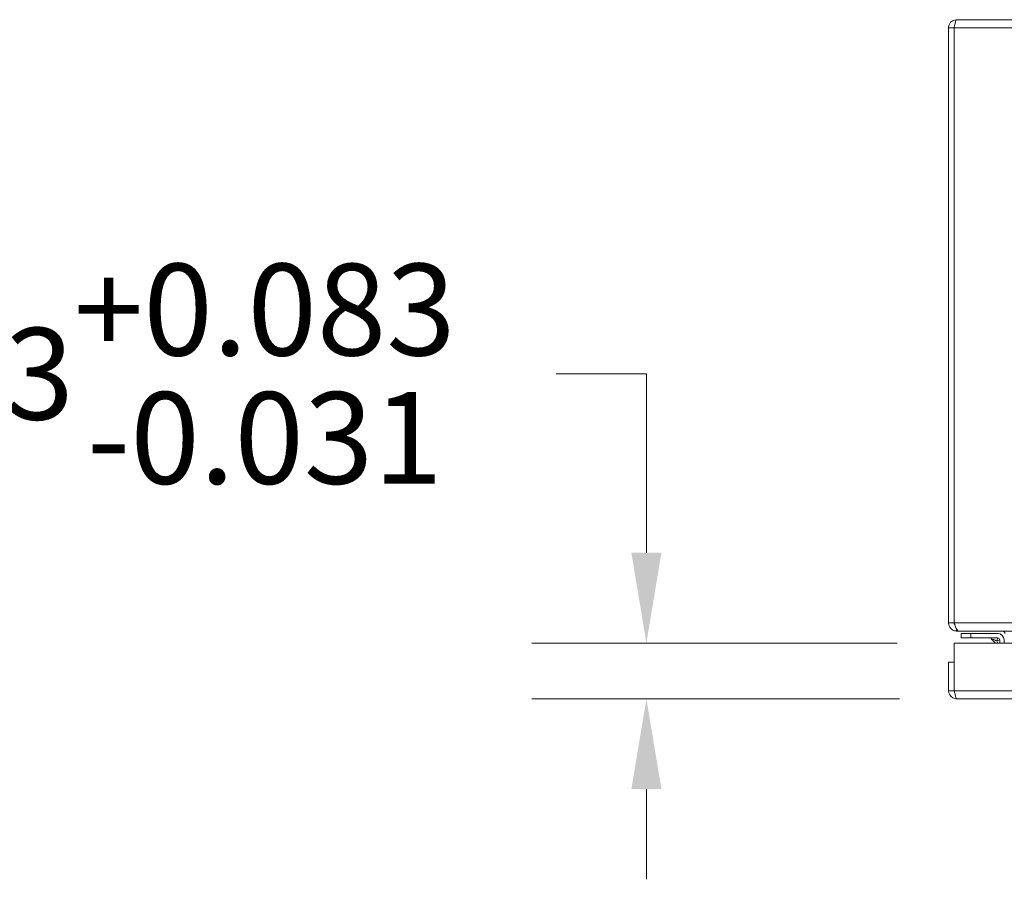
# Model space of a CAD drawing. Units: inches. Extents: x 13 to 195, y 3 to 119.
# Drawn here: x 45 to 58, y 108 to 119 of the extents above; entities that cross this region are included whole.
import ezdxf

# ---------------------------------------------------------------- set-up
doc = ezdxf.new("R2010")
doc.units = ezdxf.units.IN
doc.header["$LTSCALE"] = 12
doc.header["$MEASUREMENT"] = 0
for name, color, linetype, lineweight in [('Dimension (ANSI)', 7, 'Continuous', 5), ('Visible (ANSI)', 7, 'Continuous', 5), ('Visible Narrow (ANSI)', 7, 'Continuous', 5)]:
    doc.layers.add(name, color=color, linetype=linetype, lineweight=lineweight)
doc.styles.add('ROMANS', font='romans.shx')
doc.dimstyles.new('Default (ANSI)', dxfattribs={"dimscale": 12, "dimtxt": 0.1, "dimasz": 0.098425, "dimexe": 0.125, "dimexo": 0.0625, "dimgap": 0.031496, "dimtad": 0, "dimtih": 1, "dimtoh": 1, "dimrnd": 1e-08, "dimzin": 0, "dimdsep": 46, "dimtxsty": 'ROMANS', "dimcen": 0.09, "dimdle": 0.393701, "dimclrd": 256, "dimclre": 256, "dimclrt": 256, "dimadec": 0, "dimazin": 0, "dimtfac": 1, "dimtofl": 0, "dimtmove": 0, "dimatfit": 3, "dimfxl": 1, "dimtolj": 1, "dimtzin": 0, "dimlwd": -1, "dimlwe": -1, "dimarcsym": 0})

# ---------------------------------------------------------------- blocks, each defined once
blk = doc.blocks.new('*D14')
at = {"layer": 'Defpoints', "color": 0, "transparency": 16777216}
for p in [(57.312, 110.619), (53.28, 109.889), (57.342, 109.889)]:
    blk.add_point(p, dxfattribs=at)
at = {"layer": 'Dimension (ANSI)', "transparency": 16777216}
for p, q in [((52.099, 114.142), (53.28, 114.142)), ((53.28, 114.142), (53.28, 112.981)), ((53.28, 111.8), (53.28, 112.981)), ((56.562, 110.619), (51.78, 110.619)), ((56.592, 109.889), (51.78, 109.889)), ((53.28, 108.708), (53.28, 107.527))]:
    blk.add_line(p, q, dxfattribs=at)
for points in [[(53.083, 111.8), (53.477, 111.8), (53.28, 110.619)], [(53.083, 108.708), (53.477, 108.708), (53.28, 109.889)]]:
    blk.add_solid(points, dxfattribs=at)
at = {"layer": 'Dimension (ANSI)', "transparency": 16777216, "insert": (46.693, 114.142), "char_height": 1.2, "attachment_point": 5, "style": 'ROMANS'}
blk.add_mtext('\\A1;0.73\\S+0.083^ -0.031;', dxfattribs=at)

msp = doc.modelspace()

# ---------------------------------------------------------------- linework, layer by layer
at = {"layer": 'Visible (ANSI)'}
for p, q in [((57.3408, 118.7755), (81.1303, 118.7755)), ((57.2355, 118.6703), (57.2355, 110.8808)), ((57.3095, 118.6703), (57.2355, 118.6703)), ((57.3095, 118.6703), (57.3095, 110.8808)), ((57.3102, 110.8808), (57.3102, 118.6703)), ((57.2355, 110.8808), (57.3095, 110.8808)), ((57.3408, 110.802), (57.3408, 110.7755)), ((57.3408, 110.7755), (57.3669, 110.7755)), ((81.1041, 110.7755), (57.3669, 110.7755)), ((57.3115, 109.9943), (57.3115, 110.619)), ((57.3115, 110.619), (81.0371, 110.619)), ((57.5265, 110.7445), (57.4015, 110.7445)), ((57.4015, 110.6855), (57.4015, 110.7445)), ((57.4015, 110.6855), (57.5265, 110.6855)), ((57.5265, 110.7445), (57.8785, 110.7445)), ((57.8785, 110.6855), (57.5265, 110.6855)), ((57.8519, 110.619), (57.8001, 110.6708)), ((57.9055, 110.619), (57.9055, 110.6585)), ((57.9645, 110.6585), (57.9645, 110.619)), ((57.3108, 110.369), (57.2368, 110.369)), ((57.2368, 110.369), (57.2368, 109.9943)), ((57.3108, 109.9943), (57.3108, 110.369)), ((57.3108, 109.9943), (57.2368, 109.9943)), ((81.0066, 109.889), (57.3421, 109.889))]:
    msp.add_line(p, q, dxfattribs=at)
for centre, radius, start in [((57.7647, 110.6355), 0.05, 45), ((57.8785, 110.6585), 0.086, 0), ((57.8785, 110.6585), 0.0269, 0)]:
    msp.add_arc(centre, radius, start, 90, dxfattribs=at)
for points, knots in [([(57.3408, 118.7755), (57.3023, 118.7755), (57.2648, 118.7526), (57.2472, 118.7185), (57.2396, 118.7036), (57.2355, 118.687), (57.2355, 118.6703)], [0, 0, 0, 0, 1.0950581, 1.0950581, 1.0950581, 1.5707963, 1.5707963, 1.5707963, 1.5707963]), ([(57.3102, 118.6703), (57.3173, 118.7087), (57.3244, 118.7462), (57.3315, 118.7638), (57.3346, 118.7715), (57.3377, 118.7755), (57.3408, 118.7755)], [0, 0, 0, 0, 1.0950581, 1.0950581, 1.0950581, 1.5707963, 1.5707963, 1.5707963, 1.5707963]), ([(57.313, 118.6841), (57.3112, 118.6806), (57.31, 118.6769), (57.3096, 118.673), (57.3096, 118.6721), (57.3095, 118.6712), (57.3095, 118.6703)], [1.10743779, 1.10743779, 1.10743779, 1.10743779, 1.48347479, 1.48347479, 1.48347479, 1.57079633, 1.57079633, 1.57079633, 1.57079633]), ([(57.2355, 110.8808), (57.2355, 110.8423), (57.2584, 110.8048), (57.2926, 110.7872), (57.3074, 110.7796), (57.3241, 110.7755), (57.3408, 110.7755)], [0, 0, 0, 0, 1.0950581, 1.0950581, 1.0950581, 1.5707963, 1.5707963, 1.5707963, 1.5707963]), ([(57.3669, 110.7755), (57.3538, 110.7755), (57.3406, 110.7984), (57.3274, 110.8326), (57.3217, 110.8474), (57.3159, 110.8641), (57.3102, 110.8808)], [0, 0, 0, 0, 1.0950581, 1.0950581, 1.0950581, 1.5707963, 1.5707963, 1.5707963, 1.5707963]), ([(57.9662, 110.7649), (57.9635, 110.7681), (57.96, 110.7707), (57.9561, 110.7725), (57.9524, 110.7743), (57.9484, 110.7753), (57.9443, 110.7755)], [-2.42100922, -2.42100922, -2.42100922, -2.42100922, -2.01280226, -2.01280226, -2.01280226, -1.61914817, -1.61914817, -1.61914817, -1.61914817]), ([(57.2368, 109.9943), (57.2368, 109.9559), (57.2597, 109.9183), (57.2939, 109.9007), (57.3087, 109.8931), (57.3254, 109.889), (57.3421, 109.889)], [0, 0, 0, 0, 1.0950581, 1.0950581, 1.0950581, 1.5707963, 1.5707963, 1.5707963, 1.5707963]), ([(57.3143, 109.9805), (57.3125, 109.9839), (57.3113, 109.9876), (57.311, 109.9915), (57.3109, 109.9924), (57.3108, 109.9934), (57.3108, 109.9943)], [1.10743779, 1.10743779, 1.10743779, 1.10743779, 1.48347479, 1.48347479, 1.48347479, 1.57079633, 1.57079633, 1.57079633, 1.57079633]), ([(57.3421, 109.889), (57.335, 109.889), (57.3279, 109.9119), (57.3208, 109.9461), (57.3177, 109.9609), (57.3146, 109.9776), (57.3115, 109.9943)], [0, 0, 0, 0, 1.0950581, 1.0950581, 1.0950581, 1.5707963, 1.5707963, 1.5707963, 1.5707963])]:
    msp.add_open_spline(points, degree=3, knots=knots, dxfattribs=at)
for points in [[(57.3095, 110.8808), (57.3095, 110.8732), (57.3127, 110.8659), (57.3177, 110.8603)], [(57.9443, 110.7755), (57.9438, 110.7755), (57.9433, 110.7755), (57.9428, 110.7755)], [(57.974, 110.7443), (57.974, 110.7518), (57.9712, 110.7593), (57.9662, 110.7649)], [(57.8787, 110.6837), (57.8788, 110.6837), (57.8788, 110.6837), (57.8788, 110.6837)], [(57.9037, 110.6588), (57.9037, 110.6588), (57.9037, 110.6588), (57.9037, 110.6588)]]:
    msp.add_open_spline(points, degree=3, dxfattribs=at)
at = {"layer": 'Visible Narrow (ANSI)'}
for p, q in [((81.1608, 118.6703), (57.3102, 118.6703)), ((57.3102, 110.8808), (81.1608, 110.8808)), ((57.5265, 110.7445), (57.5265, 110.6855)), ((57.3115, 109.9943), (81.0371, 109.9943))]:
    msp.add_line(p, q, dxfattribs=at)
for points in [[(57.9443, 110.7755), (57.9443, 110.7755), (57.9443, 110.7755), (57.9443, 110.7755)], [(57.974, 110.7717), (57.9714, 110.7694), (57.9688, 110.7672), (57.9662, 110.7649)]]:
    msp.add_open_spline(points, degree=3, dxfattribs=at)
for points, knots in [([(57.8681, 110.6481), (57.8627, 110.6499), (57.8574, 110.6517), (57.8522, 110.6535), (57.8419, 110.6569), (57.8324, 110.6601), (57.8244, 110.6627), (57.8166, 110.6653), (57.8105, 110.6674), (57.8064, 110.6687), (57.8021, 110.6701), (57.8001, 110.6708), (57.8001, 110.6708)], [1.9375412, 1.9375412, 1.9375412, 1.9375412, 2.1111953, 2.1111953, 2.1111953, 2.452995, 2.452995, 2.452995, 2.7898962, 2.7898962, 2.7898962, 3.1415927, 3.1415927, 3.1415927, 3.1415927]), ([(57.8785, 110.6855), (57.8794, 110.6855), (57.8784, 110.6814), (57.8746, 110.6678), (57.8717, 110.6584), (57.8681, 110.6481)], [0, 0, 0, 0, 0.0008769743, 0.0008769743, 0.0017539486, 0.0017539486, 0.0017539486, 0.0017539486]), ([(57.9055, 110.6585), (57.9055, 110.6594), (57.9014, 110.6584), (57.8878, 110.6546), (57.8784, 110.6517), (57.8681, 110.6481)], [0, 0, 0, 0, 0.0008769743, 0.0008769743, 0.0017539486, 0.0017539486, 0.0017539486, 0.0017539486]), ([(57.8778, 110.619), (57.8764, 110.6232), (57.875, 110.6276), (57.8735, 110.6322), (57.8717, 110.6374), (57.8699, 110.6427), (57.8681, 110.6481)], [0.8787338, 0.8787338, 0.8787338, 0.8787338, 1.03039739, 1.03039739, 1.03039739, 1.20405149, 1.20405149, 1.20405149, 1.20405149])]:
    msp.add_open_spline(points, degree=3, knots=knots, dxfattribs=at)

# ---------------------------------------------------------------- dimensions: what is measured, and where the dimension line sits
at = {"layer": 'Dimension (ANSI)'}
dim = msp.add_linear_dim(base=(53.2802, 109.889), p1=(57.3115, 110.619), p2=(57.3421, 109.889), angle=270, dimstyle='Default (ANSI)', override={"dimgap": 0.031496, "dimdec": 2, "dimtol": 1, "dimlim": 0, "dimtp": 0.083, "dimtm": 0.031, "dimtdec": 3, "dimtmove": 1, "dimatfit": 1}, dxfattribs=at)
dim.commit()
dim.dimension.update_dxf_attribs({"geometry": '*D14', "text_midpoint": (53.2123, 114.1421), "dimtype": 160})

doc.saveas('drawing.dxf')
